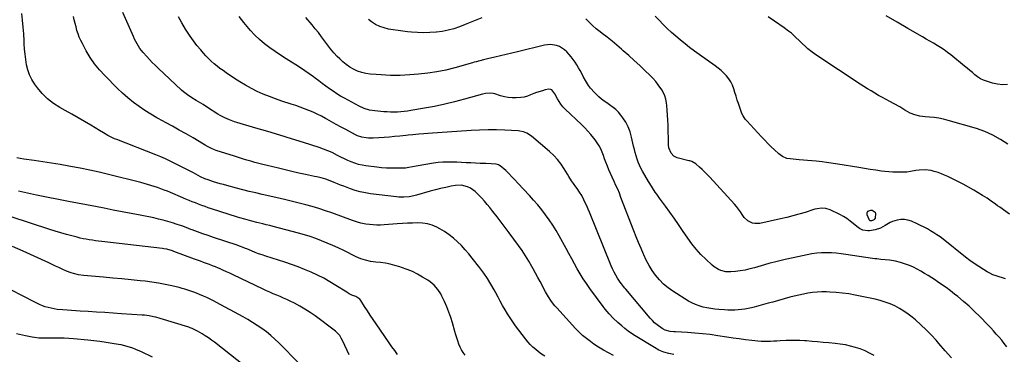
# Model space of a CAD drawing. Units: inches. Extents: x 1825430 to 1830744, y 436871 to 442219.
# Drawn here: x 1828489 to 1829288, y 438150 to 438421 of the extents above; entities that cross this region are included whole.
import ezdxf

# ---------------------------------------------------------------- set-up
doc = ezdxf.new("R2010")
doc.units = ezdxf.units.IN
doc.header["$MEASUREMENT"] = 0
doc.layers.add('7', color=7, linetype='Continuous')
doc.layers.add('8', color=7, linetype='Continuous')

msp = doc.modelspace()

# ---------------------------------------------------------------- linework, layer by layer
at = {"layer": '7', "color": 18}
for points in [[(1828915.12, 438148.28, 1984), (1828912.59, 438149.95, 1984), (1828910.16, 438151.75, 1984), (1828907.79, 438153.63, 1984), (1828905.54, 438155.65, 1984), (1828903.39, 438157.76, 1984), (1828901.38, 438160.02, 1984), (1828899.47, 438162.36, 1984), (1828891.46, 438172.89, 1984), (1828889.16, 438176.05, 1984), (1828886.94, 438179.27, 1984), (1828884.86, 438182.58, 1984), (1828882.87, 438185.94, 1984), (1828880.96, 438189.36, 1984), (1828879.06, 438192.78, 1984), (1828877.2, 438196.23, 1984), (1828875.35, 438199.68, 1984), (1828874.02, 438202.17, 1984), (1828871.41, 438206.8, 1984), (1828868.63, 438211.32, 1984), (1828865.62, 438215.69, 1984), (1828862.45, 438219.96, 1984), (1828856.32, 438227.77, 1984), (1828853.48, 438231.24, 1984), (1828850.55, 438234.63, 1984), (1828847.49, 438237.9, 1984), (1828844.34, 438241.08, 1984), (1828841, 438244.05, 1984), (1828837.52, 438246.81, 1984), (1828833.81, 438249.26, 1984), (1828829.95, 438251.5, 1984), (1828827.51, 438252.78, 1984), (1828823.79, 438254.38, 1984), (1828819.97, 438255.57, 1984), (1828816.01, 438256.17, 1984), (1828811.95, 438256.36, 1984), (1828807.83, 438256.21, 1984), (1828803.71, 438256.03, 1984), (1828799.59, 438255.78, 1984), (1828795.47, 438255.51, 1984), (1828784.75, 438254.71, 1984), (1828781.82, 438254.57, 1984), (1828778.89, 438254.55, 1984), (1828775.96, 438254.69, 1984), (1828773.04, 438254.95, 1984), (1828769.98, 438255.3, 1984), (1828765.86, 438256.08, 1984), (1828763.18, 438256.89, 1984), (1828759.2, 438258.26, 1984), (1828742.45, 438264.38, 1984), (1828737.18, 438266.22, 1984), (1828731.89, 438267.96, 1984), (1828726.55, 438269.56, 1984), (1828721.18, 438271.07, 1984), (1828715.78, 438272.47, 1984), (1828710.37, 438273.83, 1984), (1828704.94, 438275.12, 1984), (1828699.5, 438276.38, 1984), (1828685.88, 438279.43, 1984), (1828680.63, 438280.64, 1984), (1828675.4, 438281.89, 1984), (1828670.18, 438283.2, 1984), (1828664.98, 438284.56, 1984), (1828657.13, 438286.65, 1984), (1828654.46, 438287.39, 1984), (1828651.8, 438288.14, 1984), (1828649.14, 438288.93, 1984), (1828646.49, 438289.75, 1984), (1828642.14, 438291.13, 1984), (1828639.41, 438292.13, 1984), (1828635.89, 438293.76, 1984), (1828630.14, 438296.82, 1984), (1828626.4, 438298.79, 1984), (1828622.65, 438300.74, 1984), (1828618.88, 438302.66, 1984), (1828615.1, 438304.56, 1984), (1828611.27, 438306.4, 1984), (1828607.43, 438308.17, 1984), (1828603.54, 438309.83, 1984), (1828599.62, 438311.43, 1984), (1828568.05, 438323.83, 1984), (1828566.18, 438324.6, 1984), (1828564.34, 438325.43, 1984), (1828560.74, 438327.26, 1984), (1828557.22, 438329.25, 1984), (1828553.75, 438331.33, 1984), (1828546.95, 438335.5, 1984), (1828541.8, 438338.6, 1984), (1828536.61, 438341.64, 1984), (1828531.37, 438344.58, 1984), (1828526.1, 438347.47, 1984), (1828521.72, 438349.82, 1984), (1828516.51, 438353.1, 1984), (1828511.68, 438356.81, 1984), (1828507.41, 438361.15, 1984), (1828503.52, 438365.91, 1984), (1828501.27, 438369.09, 1984), (1828499.05, 438372.7, 1984), (1828497.18, 438376.46, 1984), (1828495.81, 438380.43, 1984), (1828494.78, 438384.54, 1984), (1828494.1, 438388.77, 1984), (1828493.54, 438393.01, 1984), (1828493.15, 438397.28, 1984), (1828492.87, 438401.55, 1984), (1828492.76, 438404.05, 1984), (1828492.44, 438409.57, 1984), (1828492.03, 438415.09, 1984), (1828491.48, 438420.6, 1984), (1828490.84, 438426.1, 1984)], [(1828970.84, 438148.75, 1986), (1828966.83, 438151, 1986), (1828962.78, 438153.2, 1986), (1828958.8, 438155.5, 1986), (1828954.99, 438158.06, 1986), (1828952.13, 438160.11, 1986), (1828948.92, 438162.58, 1986), (1828945.82, 438165.17, 1986), (1828942.89, 438167.94, 1986), (1828940.07, 438170.85, 1986), (1828924.92, 438187.44, 1986), (1828923.42, 438189.15, 1986), (1828920.63, 438192.71, 1986), (1828918.09, 438196.48, 1986), (1828915.78, 438200.38, 1986), (1828914.7, 438202.38, 1986), (1828913.19, 438205.29, 1986), (1828911.37, 438208.75, 1986), (1828909.52, 438212.2, 1986), (1828907.65, 438215.63, 1986), (1828905.75, 438219.05, 1986), (1828904.64, 438221.03, 1986), (1828902.09, 438225.38, 1986), (1828899.45, 438229.68, 1986), (1828896.66, 438233.87, 1986), (1828893.77, 438238.01, 1986), (1828886.29, 438248.32, 1986), (1828883.08, 438252.68, 1986), (1828879.82, 438257.01, 1986), (1828876.49, 438261.28, 1986), (1828873.12, 438265.52, 1986), (1828870.53, 438268.72, 1986), (1828868.39, 438271.3, 1986), (1828866.2, 438273.85, 1986), (1828863.95, 438276.34, 1986), (1828861.66, 438278.79, 1986), (1828858.58, 438281.8, 1986), (1828854.75, 438284.44, 1986), (1828852.32, 438285.61, 1986), (1828847.54, 438286.83, 1986), (1828842.61, 438286.65, 1986), (1828839.08, 438285.99, 1986), (1828834.82, 438285.14, 1986), (1828830.59, 438284.21, 1986), (1828826.38, 438283.16, 1986), (1828822.19, 438282.03, 1986), (1828811.02, 438278.85, 1986), (1828809.03, 438278.34, 1986), (1828804.99, 438277.56, 1986), (1828800.9, 438277.14, 1986), (1828796.8, 438277.17, 1986), (1828794.75, 438277.36, 1986), (1828773.8, 438279.98, 1986), (1828769.62, 438280.65, 1986), (1828765.49, 438281.52, 1986), (1828761.43, 438282.67, 1986), (1828757.42, 438284.01, 1986), (1828754.69, 438285.03, 1986), (1828752.08, 438286.02, 1986), (1828749.48, 438287.04, 1986), (1828746.9, 438288.09, 1986), (1828744.33, 438289.17, 1986), (1828740.9, 438290.58, 1986), (1828737.38, 438291.79, 1986), (1828733.78, 438292.76, 1986), (1828730.15, 438293.62, 1986), (1828728.33, 438294.02, 1986), (1828721, 438295.59, 1986), (1828715.53, 438296.78, 1986), (1828710.05, 438298.01, 1986), (1828704.59, 438299.29, 1986), (1828699.14, 438300.6, 1986), (1828689.82, 438302.87, 1986), (1828686.5, 438303.7, 1986), (1828683.18, 438304.56, 1986), (1828679.87, 438305.44, 1986), (1828676.57, 438306.35, 1986), (1828673.28, 438307.3, 1986), (1828669.99, 438308.27, 1986), (1828666.72, 438309.28, 1986), (1828663.46, 438310.32, 1986), (1828648.58, 438315.16, 1986), (1828647.24, 438315.63, 1986), (1828644.62, 438316.73, 1986), (1828642.09, 438318.03, 1986), (1828639.6, 438319.42, 1986), (1828638.37, 438320.13, 1986), (1828629.76, 438325.21, 1986), (1828624.2, 438328.43, 1986), (1828618.61, 438331.6, 1986), (1828612.99, 438334.69, 1986), (1828607.33, 438337.73, 1986), (1828605.49, 438338.71, 1986), (1828600.47, 438341.48, 1986), (1828595.53, 438344.38, 1986), (1828590.7, 438347.46, 1986), (1828585.94, 438350.66, 1986), (1828581.34, 438354.07, 1986), (1828576.87, 438357.63, 1986), (1828572.6, 438361.44, 1986), (1828568.46, 438365.39, 1986), (1828558.08, 438375.85, 1986), (1828553.87, 438380.47, 1986), (1828549.94, 438385.29, 1986), (1828546.42, 438390.42, 1986), (1828543.19, 438395.77, 1986), (1828539.95, 438401.67, 1986), (1828538.64, 438404.26, 1986), (1828537.45, 438406.9, 1986), (1828536.45, 438409.61, 1986), (1828535.58, 438412.38, 1986), (1828534.82, 438415.19, 1986), (1828534.09, 438418, 1986), (1828533.41, 438420.83, 1986), (1828532.76, 438423.67, 1986)], [(1829019.8, 438149.62, 1988), (1829015.66, 438150.46, 1988), (1829011.63, 438151.63, 1988), (1829007.77, 438153.28, 1988), (1829004.03, 438155.26, 1988), (1828988.43, 438164.74, 1988), (1828985.58, 438166.58, 1988), (1828982.8, 438168.52, 1988), (1828980.13, 438170.62, 1988), (1828977.54, 438172.81, 1988), (1828974.34, 438175.71, 1988), (1828970.75, 438179.16, 1988), (1828967.3, 438182.74, 1988), (1828964.09, 438186.53, 1988), (1828962.57, 438188.5, 1988), (1828951.62, 438203.29, 1988), (1828948.91, 438207.12, 1988), (1828946.3, 438211.02, 1988), (1828943.85, 438215.03, 1988), (1828941.5, 438219.1, 1988), (1828939.24, 438223.23, 1988), (1828936.99, 438227.35, 1988), (1828934.73, 438231.48, 1988), (1828932.47, 438235.61, 1988), (1828926.86, 438245.89, 1988), (1828924.32, 438250.3, 1988), (1828921.65, 438254.62, 1988), (1828918.78, 438258.82, 1988), (1828915.79, 438262.94, 1988), (1828912.63, 438266.94, 1988), (1828909.41, 438270.88, 1988), (1828906.07, 438274.72, 1988), (1828902.65, 438278.5, 1988), (1828893.24, 438288.62, 1988), (1828890.85, 438291.21, 1988), (1828888.48, 438293.81, 1988), (1828886.04, 438296.33, 1988), (1828883.44, 438298.69, 1988), (1828878.92, 438302.51, 1988), (1828878.53, 438302.81, 1988), (1828877.68, 438303.32, 1988), (1828875.8, 438303.9, 1988), (1828871.76, 438304.14, 1988), (1828867.23, 438304.38, 1988), (1828862.69, 438304.6, 1988), (1828855.23, 438304.96, 1988), (1828851.43, 438305.13, 1988), (1828847.63, 438305.31, 1988), (1828843.82, 438305.47, 1988), (1828840.02, 438305.64, 1988), (1828836.23, 438305.68, 1988), (1828832.44, 438305.55, 1988), (1828828.68, 438305.19, 1988), (1828824.92, 438304.66, 1988), (1828810.68, 438302.21, 1988), (1828807.8, 438301.71, 1988), (1828804.92, 438301.19, 1988), (1828802.03, 438300.79, 1988), (1828799.12, 438300.64, 1988), (1828794.33, 438300.59, 1988), (1828790.48, 438300.63, 1988), (1828786.63, 438300.78, 1988), (1828782.79, 438301.07, 1988), (1828778.95, 438301.46, 1988), (1828769.89, 438302.57, 1988), (1828766.87, 438303.08, 1988), (1828763.9, 438303.75, 1988), (1828760.99, 438304.69, 1988), (1828758.14, 438305.79, 1988), (1828755.33, 438307.05, 1988), (1828752.54, 438308.35, 1988), (1828749.77, 438309.7, 1988), (1828747.03, 438311.08, 1988), (1828742.55, 438313.29, 1988), (1828739.16, 438314.79, 1988), (1828735.71, 438316.12, 1988), (1828732.2, 438317.35, 1988), (1828719.31, 438321.48, 1988), (1828709.69, 438324.52, 1988), (1828700.05, 438327.51, 1988), (1828690.39, 438330.42, 1988), (1828680.71, 438333.27, 1988), (1828665.43, 438337.71, 1988), (1828663.4, 438338.35, 1988), (1828659.39, 438339.79, 1988), (1828655.48, 438341.48, 1988), (1828651.73, 438343.48, 1988), (1828649.91, 438344.58, 1988), (1828641.5, 438349.96, 1988), (1828637.89, 438352.23, 1988), (1828634.25, 438354.43, 1988), (1828632.38, 438355.55, 1988), (1828628.83, 438357.74, 1988), (1828625.35, 438360.04, 1988), (1828622.07, 438362.59, 1988), (1828620.51, 438363.97, 1988), (1828601.37, 438381.88, 1988), (1828599.01, 438384.13, 1988), (1828596.7, 438386.42, 1988), (1828594.44, 438388.76, 1988), (1828592.21, 438391.14, 1988), (1828589.33, 438394.37, 1988), (1828586.69, 438397.83, 1988), (1828584.35, 438401.51, 1988), (1828582.3, 438405.35, 1988), (1828581.38, 438407.32, 1988), (1828572.76, 438426.82, 1988)], [(1829245.03, 438146.94, 1992), (1829239.98, 438152.73, 1992), (1829234.95, 438158.52, 1992), (1829232.63, 438161.18, 1992), (1829228.66, 438165.55, 1992), (1829224.57, 438169.78, 1992), (1829220.28, 438173.82, 1992), (1829215.86, 438177.74, 1992), (1829213.31, 438179.9, 1992), (1829209.99, 438182.5, 1992), (1829206.54, 438184.92, 1992), (1829202.93, 438187.07, 1992), (1829199.19, 438189.03, 1992), (1829195.32, 438190.72, 1992), (1829191.38, 438192.21, 1992), (1829187.35, 438193.41, 1992), (1829183.25, 438194.42, 1992), (1829166.87, 438197.82, 1992), (1829161.8, 438198.74, 1992), (1829156.7, 438199.48, 1992), (1829151.57, 438199.96, 1992), (1829146.42, 438200.27, 1992), (1829143.62, 438200.37, 1992), (1829139.86, 438200.38, 1992), (1829136.11, 438200.24, 1992), (1829132.37, 438199.87, 1992), (1829128.65, 438199.34, 1992), (1829124.94, 438198.64, 1992), (1829121.26, 438197.87, 1992), (1829117.6, 438196.98, 1992), (1829113.95, 438196.02, 1992), (1829100.25, 438192.2, 1992), (1829096.49, 438191.16, 1992), (1829092.71, 438190.13, 1992), (1829088.94, 438189.13, 1992), (1829085.15, 438188.13, 1992), (1829082.96, 438187.56, 1992), (1829080.26, 438186.94, 1992), (1829077.54, 438186.41, 1992), (1829074.8, 438186.03, 1992), (1829072.05, 438185.75, 1992), (1829069.28, 438185.6, 1992), (1829066.51, 438185.55, 1992), (1829063.74, 438185.63, 1992), (1829060.97, 438185.81, 1992), (1829056.32, 438186.21, 1992), (1829053.09, 438186.55, 1992), (1829049.88, 438186.98, 1992), (1829046.69, 438187.53, 1992), (1829043.51, 438188.17, 1992), (1829040.4, 438189.03, 1992), (1829037.38, 438190.09, 1992), (1829034.48, 438191.45, 1992), (1829031.66, 438193.02, 1992), (1829019.05, 438200.91, 1992), (1829015.12, 438203.69, 1992), (1829011.43, 438206.73, 1992), (1829008.11, 438210.16, 1992), (1829005.02, 438213.86, 1992), (1829002.27, 438217.84, 1992), (1828999.72, 438221.93, 1992), (1828997.46, 438226.2, 1992), (1828995.4, 438230.57, 1992), (1828995.21, 438231.01, 1992), (1828993.22, 438235.71, 1992), (1828991.27, 438240.41, 1992), (1828989.37, 438245.14, 1992), (1828987.5, 438249.88, 1992), (1828976.96, 438277.07, 1992), (1828975.66, 438280.34, 1992), (1828974.3, 438283.58, 1992), (1828972.87, 438286.79, 1992), (1828971.38, 438289.97, 1992), (1828969.78, 438293.42, 1992), (1828968.46, 438296.37, 1992), (1828967.22, 438299.35, 1992), (1828966.03, 438302.35, 1992), (1828964.75, 438305.7, 1992), (1828963.72, 438308.38, 1992), (1828962.69, 438311.07, 1992), (1828961.65, 438313.76, 1992), (1828960.51, 438316.38, 1992), (1828959.23, 438318.92, 1992), (1828957.72, 438321.34, 1992), (1828956.08, 438323.68, 1992), (1828955, 438325.08, 1992), (1828952.64, 438327.99, 1992), (1828950.19, 438330.82, 1992), (1828947.61, 438333.53, 1992), (1828944.94, 438336.16, 1992), (1828931.75, 438348.55, 1992), (1828929.89, 438350.47, 1992), (1828928.18, 438352.51, 1992), (1828926.69, 438354.7, 1992), (1828925.34, 438357.01, 1992), (1828923.31, 438360.84, 1992), (1828920.9, 438364.08, 1992), (1828920.13, 438364.53, 1992), (1828918.31, 438364.67, 1992), (1828915.54, 438364.09, 1992), (1828913.17, 438363.52, 1992), (1828908.52, 438362.06, 1992), (1828906.24, 438361.17, 1992), (1828903.62, 438360.06, 1992), (1828901.03, 438359.12, 1992), (1828898.39, 438358.39, 1992), (1828895.68, 438357.96, 1992), (1828891.97, 438357.71, 1992), (1828888.72, 438357.79, 1992), (1828885.51, 438358.07, 1992), (1828882.34, 438358.66, 1992), (1828879.19, 438359.46, 1992), (1828874.56, 438360.88, 1992), (1828873.32, 438361.19, 1992), (1828870.82, 438361.52, 1992), (1828867.02, 438361.28, 1992), (1828864.53, 438360.74, 1992), (1828850.08, 438356.66, 1992), (1828842.03, 438354.52, 1992), (1828833.93, 438352.54, 1992), (1828825.78, 438350.82, 1992), (1828817.58, 438349.26, 1992), (1828806.59, 438347.35, 1992), (1828803.86, 438346.93, 1992), (1828801.12, 438346.6, 1992), (1828798.38, 438346.38, 1992), (1828795.62, 438346.23, 1992), (1828792.86, 438346.19, 1992), (1828790.1, 438346.2, 1992), (1828787.34, 438346.29, 1992), (1828784.59, 438346.44, 1992), (1828779.6, 438346.82, 1992), (1828777.36, 438347.08, 1992), (1828772.92, 438347.86, 1992), (1828768.61, 438349.11, 1992), (1828764.52, 438350.95, 1992), (1828752.66, 438357.35, 1992), (1828749.51, 438359.13, 1992), (1828746.41, 438361.01, 1992), (1828743.41, 438363.02, 1992), (1828740.45, 438365.12, 1992), (1828737.55, 438367.28, 1992), (1828734.64, 438369.44, 1992), (1828731.73, 438371.61, 1992), (1828728.81, 438373.77, 1992), (1828727.63, 438374.65, 1992), (1828724.1, 438377.21, 1992), (1828720.52, 438379.7, 1992), (1828716.88, 438382.1, 1992), (1828713.2, 438384.45, 1992), (1828709.69, 438386.62, 1992), (1828705.2, 438389.45, 1992), (1828700.74, 438392.34, 1992), (1828696.34, 438395.31, 1992), (1828691.98, 438398.32, 1992), (1828687.76, 438401.52, 1992), (1828683.71, 438404.91, 1992), (1828679.92, 438408.57, 1992), (1828676.28, 438412.41, 1992), (1828674.99, 438413.88, 1992), (1828670.99, 438418.7, 1992), (1828667.17, 438423.67, 1992)], [(1829289.9, 438155.87, 1994), (1829287.91, 438158.56, 1994), (1829285.83, 438161.18, 1994), (1829283.69, 438163.75, 1994), (1829281.49, 438166.27, 1994), (1829279.26, 438168.77, 1994), (1829276.99, 438171.22, 1994), (1829274.68, 438173.65, 1994), (1829268.2, 438180.35, 1994), (1829263.91, 438184.62, 1994), (1829259.51, 438188.76, 1994), (1829254.95, 438192.73, 1994), (1829250.29, 438196.58, 1994), (1829247.63, 438198.69, 1994), (1829244.18, 438201.35, 1994), (1829240.69, 438203.94, 1994), (1829237.13, 438206.45, 1994), (1829233.52, 438208.89, 1994), (1829232.03, 438209.87, 1994), (1829229.12, 438211.76, 1994), (1829226.2, 438213.62, 1994), (1829223.26, 438215.45, 1994), (1829220.31, 438217.25, 1994), (1829217.29, 438218.93, 1994), (1829214.21, 438220.46, 1994), (1829211.03, 438221.78, 1994), (1829207.78, 438222.96, 1994), (1829203.7, 438224.28, 1994), (1829199.66, 438225.35, 1994), (1829194.77, 438226.07, 1994), (1829191.35, 438226.41, 1994), (1829187.92, 438226.75, 1994), (1829184.51, 438227.12, 1994), (1829182.8, 438227.34, 1994), (1829181.1, 438227.59, 1994), (1829159.44, 438230.85, 1994), (1829155.52, 438231.36, 1994), (1829151.59, 438231.75, 1994), (1829147.65, 438231.98, 1994), (1829143.7, 438232.09, 1994), (1829139.76, 438232, 1994), (1829135.84, 438231.73, 1994), (1829131.94, 438231.2, 1994), (1829128.06, 438230.5, 1994), (1829116.64, 438228.06, 1994), (1829110.08, 438226.59, 1994), (1829103.55, 438225.02, 1994), (1829097.05, 438223.32, 1994), (1829090.57, 438221.52, 1994), (1829085.29, 438220, 1994), (1829081.45, 438219, 1994), (1829077.59, 438218.15, 1994), (1829073.68, 438217.51, 1994), (1829069.75, 438217.01, 1994), (1829066.05, 438216.64, 1994), (1829061.91, 438216.69, 1994), (1829057.88, 438217.66, 1994), (1829055.97, 438218.49, 1994), (1829052.45, 438220.66, 1994), (1829050.85, 438221.99, 1994), (1829045.73, 438226.84, 1994), (1829041.78, 438230.83, 1994), (1829038.02, 438234.98, 1994), (1829034.53, 438239.36, 1994), (1829031.23, 438243.9, 1994), (1829026.98, 438250.16, 1994), (1829023.56, 438255.15, 1994), (1829020.11, 438260.11, 1994), (1829016.6, 438265.04, 1994), (1829013.06, 438269.94, 1994), (1829008.33, 438276.42, 1994), (1829005.94, 438279.72, 1994), (1829004.76, 438281.38, 1994), (1829002.44, 438284.72, 1994), (1829000.25, 438288.16, 1994), (1828999.22, 438289.91, 1994), (1828994.44, 438298.26, 1994), (1828993.17, 438300.65, 1994), (1828991.99, 438303.09, 1994), (1828990.97, 438305.59, 1994), (1828990.04, 438308.13, 1994), (1828989.24, 438310.72, 1994), (1828988.48, 438313.33, 1994), (1828987.81, 438315.96, 1994), (1828987.19, 438318.6, 1994), (1828985.59, 438325.95, 1994), (1828984.39, 438330.12, 1994), (1828982.86, 438334.13, 1994), (1828980.82, 438337.9, 1994), (1828978.45, 438341.53, 1994), (1828976.74, 438343.79, 1994), (1828974.85, 438346.05, 1994), (1828972.81, 438348.15, 1994), (1828970.57, 438350.02, 1994), (1828967.61, 438352.11, 1994), (1828965.42, 438353.57, 1994), (1828963.28, 438355.09, 1994), (1828961.21, 438356.7, 1994), (1828958.89, 438358.61, 1994), (1828955.35, 438361.96, 1994), (1828952.18, 438365.65, 1994), (1828950.74, 438367.62, 1994), (1828948.15, 438371.74, 1994), (1828946.41, 438375.07, 1994), (1828945.18, 438377.44, 1994), (1828943.91, 438379.8, 1994), (1828942.58, 438382.12, 1994), (1828941.21, 438384.42, 1994), (1828939.74, 438386.65, 1994), (1828938.2, 438388.83, 1994), (1828936.54, 438390.92, 1994), (1828934.8, 438392.95, 1994), (1828933, 438394.93, 1994), (1828931.18, 438396.62, 1994), (1828927.05, 438399.21, 1994), (1828924.74, 438400.1, 1994), (1828919.86, 438400.86, 1994), (1828914.96, 438400.34, 1994), (1828892.89, 438395.1, 1994), (1828888.33, 438394.02, 1994), (1828883.77, 438392.94, 1994), (1828879.2, 438391.87, 1994), (1828874.64, 438390.8, 1994), (1828868.57, 438389.38, 1994), (1828865.52, 438388.63, 1994), (1828862.49, 438387.81, 1994), (1828859.46, 438386.96, 1994), (1828857.95, 438386.53, 1994), (1828856.44, 438386.1, 1994), (1828842.08, 438382.04, 1994), (1828834.83, 438380.23, 1994), (1828827.54, 438378.71, 1994), (1828820.16, 438377.63, 1994), (1828812.73, 438376.85, 1994), (1828805.53, 438376.31, 1994), (1828801.66, 438376.07, 1994), (1828797.79, 438375.92, 1994), (1828793.92, 438375.88, 1994), (1828790.04, 438375.92, 1994), (1828786.16, 438376.05, 1994), (1828782.29, 438376.24, 1994), (1828778.43, 438376.51, 1994), (1828773.56, 438376.93, 1994), (1828770.05, 438377.47, 1994), (1828766.63, 438378.26, 1994), (1828763.31, 438379.44, 1994), (1828760.07, 438380.88, 1994), (1828757, 438382.66, 1994), (1828754.06, 438384.63, 1994), (1828751.33, 438386.87, 1994), (1828748.73, 438389.3, 1994), (1828746.78, 438391.32, 1994), (1828743.99, 438394.33, 1994), (1828741.31, 438397.43, 1994), (1828738.77, 438400.65, 1994), (1828736.33, 438403.95, 1994), (1828733.92, 438407.27, 1994), (1828731.45, 438410.56, 1994), (1828728.9, 438413.77, 1994), (1828726.29, 438416.94, 1994), (1828721.27, 438422.86, 1994)], [(1828864.05, 438422.69, 1996), (1828857.29, 438419.91, 1996), (1828850.51, 438417.17, 1996), (1828846.04, 438415.38, 1996), (1828841.44, 438413.77, 1996), (1828836.78, 438412.45, 1996), (1828832.01, 438411.55, 1996), (1828827.18, 438410.94, 1996), (1828826.93, 438410.91, 1996), (1828821.93, 438410.63, 1996), (1828816.92, 438410.53, 1996), (1828811.92, 438410.69, 1996), (1828806.92, 438411.02, 1996), (1828803.7, 438411.32, 1996), (1828799.88, 438411.73, 1996), (1828796.06, 438412.2, 1996), (1828792.26, 438412.79, 1996), (1828788.47, 438413.44, 1996), (1828784.75, 438414.39, 1996), (1828781.22, 438415.62, 1996), (1828777.88, 438417.3, 1996), (1828774.66, 438419.28, 1996), (1828771.99, 438421.18, 1996)], [(1829289.02, 438211.01, 1996), (1829286.41, 438211.76, 1996), (1829283.8, 438212.51, 1996), (1829281.23, 438213.36, 1996), (1829278.72, 438214.34, 1996), (1829276.3, 438215.51, 1996), (1829273.93, 438216.81, 1996), (1829271.01, 438218.56, 1996), (1829267.28, 438220.9, 1996), (1829263.6, 438223.33, 1996), (1829260.03, 438225.91, 1996), (1829256.53, 438228.59, 1996), (1829238.27, 438243.08, 1996), (1829235.84, 438244.94, 1996), (1829233.35, 438246.73, 1996), (1829230.8, 438248.41, 1996), (1829228.19, 438250.03, 1996), (1829225.53, 438251.55, 1996), (1829222.83, 438253, 1996), (1829220.09, 438254.35, 1996), (1829217.3, 438255.63, 1996), (1829212.63, 438257.69, 1996), (1829209.79, 438258.61, 1996), (1829206.91, 438259.13, 1996), (1829203.98, 438259.07, 1996), (1829201.02, 438258.62, 1996), (1829197.35, 438257.53, 1996), (1829195.25, 438256.67, 1996), (1829191.36, 438254.29, 1996), (1829187.44, 438252.02, 1996), (1829183.09, 438250.77, 1996), (1829178.55, 438250.04, 1996), (1829177.16, 438249.93, 1996), (1829173.1, 438250.57, 1996), (1829170.57, 438251.77, 1996), (1829169.41, 438252.54, 1996), (1829168.3, 438253.4, 1996), (1829165.47, 438255.84, 1996), (1829162.91, 438257.88, 1996), (1829160.26, 438259.79, 1996), (1829157.48, 438261.49, 1996), (1829154.6, 438263.04, 1996), (1829146.68, 438266.95, 1996), (1829143.29, 438268.09, 1996), (1829139.73, 438268.31, 1996), (1829136.11, 438267.83, 1996), (1829134.33, 438267.42, 1996), (1829132.57, 438266.93, 1996), (1829126.29, 438264.91, 1996), (1829121.39, 438263.41, 1996), (1829116.46, 438262.01, 1996), (1829111.49, 438260.76, 1996), (1829106.49, 438259.6, 1996), (1829089.68, 438255.95, 1996), (1829085.59, 438255.75, 1996), (1829083.61, 438256.18, 1996), (1829079.86, 438257.94, 1996), (1829076.86, 438260.7, 1996), (1829075.18, 438263.21, 1996), (1829073.81, 438265.42, 1996), (1829072.34, 438267.55, 1996), (1829070.74, 438269.58, 1996), (1829069.04, 438271.55, 1996), (1829048.95, 438293.37, 1996), (1829046.97, 438295.47, 1996), (1829044.96, 438297.52, 1996), (1829042.9, 438299.52, 1996), (1829040.8, 438301.49, 1996), (1829037.7, 438304.32, 1996), (1829034.34, 438306.13, 1996), (1829032.84, 438306.59, 1996), (1829032.09, 438306.79, 1996), (1829022.58, 438309.22, 1996), (1829021.58, 438309.55, 1996), (1829019.76, 438310.53, 1996), (1829017.56, 438312.75, 1996), (1829015.78, 438317.22, 1996), (1829015.51, 438319.63, 1996), (1829015.12, 438335.78, 1996), (1829014.97, 438339.75, 1996), (1829014.76, 438343.71, 1996), (1829014.44, 438347.66, 1996), (1829014.05, 438351.61, 1996), (1829013.81, 438353.78, 1996), (1829013.29, 438356.57, 1996), (1829012.53, 438359.27, 1996), (1829011.39, 438361.83, 1996), (1829009.99, 438364.3, 1996), (1829007.26, 438368.22, 1996), (1829005.11, 438370.97, 1996), (1829002.78, 438373.58, 1996), (1829000.33, 438376.08, 1996), (1828996.52, 438379.73, 1996), (1828992.16, 438383.84, 1996), (1828987.77, 438387.92, 1996), (1828983.33, 438391.93, 1996), (1828978.85, 438395.91, 1996), (1828977.43, 438397.15, 1996), (1828973.6, 438400.43, 1996), (1828969.72, 438403.66, 1996), (1828965.77, 438406.8, 1996), (1828961.78, 438409.89, 1996), (1828960.04, 438411.21, 1996), (1828956.96, 438413.68, 1996), (1828953.98, 438416.26, 1996), (1828951.15, 438419, 1996), (1828948.42, 438421.85, 1996)], [(1829292.27, 438263.52, 1998), (1829284.31, 438269, 1998), (1829282.56, 438270.22, 1998), (1829280.83, 438271.45, 1998), (1829277.41, 438273.98, 1998), (1829273.95, 438276.44, 1998), (1829272.17, 438277.58, 1998), (1829270.35, 438278.69, 1998), (1829263.28, 438282.84, 1998), (1829259, 438285.28, 1998), (1829254.68, 438287.65, 1998), (1829250.31, 438289.92, 1998), (1829245.9, 438292.12, 1998), (1829242.06, 438293.97, 1998), (1829239.51, 438295.13, 1998), (1829236.94, 438296.19, 1998), (1829234.31, 438297.13, 1998), (1829231.18, 438298.12, 1998), (1829228.71, 438298.71, 1998), (1829226.23, 438299.13, 1998), (1829223.71, 438299.3, 1998), (1829219.01, 438299.19, 1998), (1829216.1, 438298.88, 1998), (1829211.81, 438297.95, 1998), (1829208.92, 438297.53, 1998), (1829203.93, 438297.35, 1998), (1829200.7, 438297.35, 1998), (1829197.47, 438297.44, 1998), (1829194.26, 438297.69, 1998), (1829191.05, 438298.03, 1998), (1829188.29, 438298.39, 1998), (1829183.7, 438299.02, 1998), (1829179.12, 438299.68, 1998), (1829174.55, 438300.39, 1998), (1829169.99, 438301.13, 1998), (1829152.84, 438304.02, 1998), (1829149.22, 438304.62, 1998), (1829147.42, 438304.9, 1998), (1829143.79, 438305.43, 1998), (1829140.16, 438305.84, 1998), (1829135.2, 438306.26, 1998), (1829131.81, 438306.55, 1998), (1829128.42, 438306.84, 1998), (1829125.03, 438307.15, 1998), (1829121.64, 438307.47, 1998), (1829114.14, 438308.21, 1998), (1829111.65, 438308.65, 1998), (1829108.12, 438310.04, 1998), (1829106.01, 438311.42, 1998), (1829105.04, 438312.24, 1998), (1829101.49, 438315.55, 1998), (1829098.81, 438318.1, 1998), (1829096.17, 438320.69, 1998), (1829093.59, 438323.35, 1998), (1829091.05, 438326.04, 1998), (1829079.15, 438338.95, 1998), (1829077.8, 438340.53, 1998), (1829076.03, 438343.09, 1998), (1829075.11, 438344.95, 1998), (1829074.73, 438345.92, 1998), (1829072.33, 438353, 1998), (1829071.33, 438355.97, 1998), (1829070.35, 438358.95, 1998), (1829069.39, 438361.94, 1998), (1829068.44, 438364.93, 1998), (1829067.32, 438367.91, 1998), (1829066.02, 438370.62, 1998), (1829064.39, 438373.14, 1998), (1829062.55, 438375.54, 1998), (1829060.46, 438377.76, 1998), (1829058.27, 438379.87, 1998), (1829055.93, 438381.82, 1998), (1829053.5, 438383.66, 1998), (1829040.45, 438392.81, 1998), (1829036.54, 438395.62, 1998), (1829032.69, 438398.49, 1998), (1829028.91, 438401.46, 1998), (1829025.19, 438404.5, 1998), (1829024.96, 438404.68, 1998), (1829021.43, 438407.72, 1998), (1829017.94, 438410.81, 1998), (1829014.54, 438414, 1998), (1829011.2, 438417.25, 1998), (1829007.95, 438420.59, 1998), (1829004.79, 438424, 1998)], [(1829290.49, 438368.56, 2002), (1829286.45, 438368.39, 2002), (1829282.44, 438368.84, 2002), (1829278.44, 438369.7, 2002), (1829273.59, 438371.14, 2002), (1829271.04, 438372.08, 2002), (1829268.6, 438373.23, 2002), (1829266.32, 438374.68, 2002), (1829264.16, 438376.33, 2002), (1829262.07, 438378.13, 2002), (1829259.97, 438379.91, 2002), (1829257.85, 438381.67, 2002), (1829255.72, 438383.41, 2002), (1829244.51, 438392.48, 2002), (1829241.82, 438394.55, 2002), (1829239.08, 438396.55, 2002), (1829236.25, 438398.43, 2002), (1829233.36, 438400.23, 2002), (1829230.43, 438401.95, 2002), (1829227.5, 438403.67, 2002), (1829224.55, 438405.38, 2002), (1829221.6, 438407.07, 2002), (1829209.75, 438413.83, 2002), (1829200.92, 438418.96, 2002), (1829192.14, 438424.2, 2002)], [(1828850.51, 438149.05, 1982), (1828848.96, 438151.18, 1982), (1828847.56, 438153.39, 1982), (1828846.4, 438155.74, 1982), (1828845.39, 438158.17, 1982), (1828844.53, 438160.68, 1982), (1828843.7, 438163.2, 1982), (1828842.92, 438165.74, 1982), (1828842.17, 438168.29, 1982), (1828840.21, 438175.24, 1982), (1828838.84, 438179.65, 1982), (1828837.34, 438184, 1982), (1828835.63, 438188.28, 1982), (1828833.77, 438192.51, 1982), (1828831.73, 438196.88, 1982), (1828830.71, 438198.83, 1982), (1828828.32, 438202.49, 1982), (1828825.42, 438205.79, 1982), (1828822.08, 438208.6, 1982), (1828820.25, 438209.82, 1982), (1828815.97, 438212.42, 1982), (1828811.88, 438214.71, 1982), (1828807.69, 438216.82, 1982), (1828803.37, 438218.63, 1982), (1828798.97, 438220.25, 1982), (1828797.43, 438220.76, 1982), (1828793.59, 438221.89, 1982), (1828789.71, 438222.86, 1982), (1828785.78, 438223.59, 1982), (1828781.82, 438224.16, 1982), (1828777.94, 438224.59, 1982), (1828773.86, 438225.18, 1982), (1828769.82, 438226.06, 1982), (1828765.89, 438227.28, 1982), (1828763.98, 438228.06, 1982), (1828762.11, 438228.92, 1982), (1828752.03, 438233.94, 1982), (1828747.59, 438236.07, 1982), (1828743.12, 438238.12, 1982), (1828738.6, 438240.05, 1982), (1828734.04, 438241.89, 1982), (1828729.42, 438243.6, 1982), (1828724.78, 438245.2, 1982), (1828720.08, 438246.64, 1982), (1828715.34, 438247.98, 1982), (1828694.89, 438253.41, 1982), (1828692.02, 438254.16, 1982), (1828689.14, 438254.9, 1982), (1828686.26, 438255.6, 1982), (1828681.57, 438256.72, 1982), (1828677.6, 438257.69, 1982), (1828675.62, 438258.2, 1982), (1828671.68, 438259.28, 1982), (1828667.75, 438260.43, 1982), (1828665.8, 438261.04, 1982), (1828644.72, 438267.75, 1982), (1828642.09, 438268.62, 1982), (1828639.48, 438269.52, 1982), (1828636.88, 438270.48, 1982), (1828634.3, 438271.47, 1982), (1828631.73, 438272.49, 1982), (1828629.16, 438273.52, 1982), (1828626.6, 438274.57, 1982), (1828624.05, 438275.63, 1982), (1828608.98, 438281.94, 1982), (1828606.34, 438283.01, 1982), (1828603.68, 438284.03, 1982), (1828601, 438284.98, 1982), (1828598.31, 438285.89, 1982), (1828595.59, 438286.74, 1982), (1828592.86, 438287.55, 1982), (1828590.12, 438288.31, 1982), (1828587.36, 438289.03, 1982), (1828561.3, 438295.56, 1982), (1828553.63, 438297.4, 1982), (1828545.93, 438299.14, 1982), (1828538.2, 438300.71, 1982), (1828530.45, 438302.17, 1982), (1828528.91, 438302.45, 1982), (1828521.91, 438303.65, 1982), (1828514.89, 438304.79, 1982), (1828507.87, 438305.84, 1982), (1828500.83, 438306.83, 1982), (1828492.45, 438307.95, 1982), (1828489.62, 438308.43, 1982), (1828486.82, 438309.03, 1982)], [(1828756.35, 438149.46, 1978), (1828751.22, 438160.58, 1978), (1828750.08, 438162.84, 1978), (1828748.82, 438165.04, 1978), (1828745.44, 438168.7, 1978), (1828728.73, 438181, 1978), (1828724.71, 438183.8, 1978), (1828720.6, 438186.45, 1978), (1828716.35, 438188.87, 1978), (1828712.01, 438191.15, 1978), (1828708.61, 438192.82, 1978), (1828705.9, 438194.13, 1978), (1828703.16, 438195.39, 1978), (1828700.41, 438196.61, 1978), (1828697.63, 438197.78, 1978), (1828694.86, 438198.95, 1978), (1828692.09, 438200.15, 1978), (1828689.35, 438201.4, 1978), (1828686.62, 438202.67, 1978), (1828662.28, 438214.25, 1978), (1828659.53, 438215.54, 1978), (1828656.78, 438216.81, 1978), (1828654.01, 438218.04, 1978), (1828651.23, 438219.26, 1978), (1828650.42, 438219.61, 1978), (1828648.03, 438220.61, 1978), (1828645.63, 438221.59, 1978), (1828643.21, 438222.52, 1978), (1828640.78, 438223.43, 1978), (1828638.34, 438224.31, 1978), (1828635.91, 438225.2, 1978), (1828633.47, 438226.1, 1978), (1828631.04, 438227, 1978), (1828614.17, 438233.28, 1978), (1828613.05, 438233.68, 1978), (1828608.48, 438234.98, 1978), (1828606.15, 438235.41, 1978), (1828604.98, 438235.57, 1978), (1828555.68, 438241.28, 1978), (1828553.15, 438241.58, 1978), (1828550.63, 438241.91, 1978), (1828548.11, 438242.26, 1978), (1828545.59, 438242.63, 1978), (1828543.08, 438243.05, 1978), (1828540.58, 438243.52, 1978), (1828538.1, 438244.07, 1978), (1828535.63, 438244.67, 1978), (1828531.5, 438245.74, 1978), (1828526.99, 438246.96, 1978), (1828522.49, 438248.23, 1978), (1828518.01, 438249.58, 1978), (1828513.55, 438250.99, 1978), (1828466.3, 438266.39, 1978)], [(1829183.11, 438265.1, 1998), (1829183.54, 438263.87, 1998), (1829183.11, 438260.3, 1998), (1829182.47, 438259.06, 1998), (1829181.94, 438258.62, 1998), (1829180.22, 438257.92, 1998), (1829179.2, 438258.06, 1998), (1829178.43, 438258.75, 1998), (1829178.26, 438259.07, 1998), (1829176.76, 438263.02, 1998), (1829176.76, 438264.55, 1998), (1829177.2, 438265.74, 1998), (1829179.76, 438266.73, 1998), (1829180.79, 438266.57, 1998), (1829183.11, 438265.1, 1998)], [(1828715.98, 438142.51, 1976), (1828699.41, 438159.01, 1976), (1828696.13, 438162.12, 1976), (1828692.76, 438165.12, 1976), (1828689.25, 438167.95, 1976), (1828685.64, 438170.67, 1976), (1828681.92, 438173.24, 1976), (1828678.14, 438175.71, 1976), (1828674.27, 438178.04, 1976), (1828670.34, 438180.27, 1976), (1828648.92, 438191.89, 1976), (1828646.29, 438193.27, 1976), (1828643.63, 438194.61, 1976), (1828640.93, 438195.87, 1976), (1828638.21, 438197.08, 1976), (1828635.02, 438198.41, 1976), (1828632.7, 438199.34, 1976), (1828630.36, 438200.23, 1976), (1828628, 438201.08, 1976), (1828625.63, 438201.87, 1976), (1828623.24, 438202.61, 1976), (1828620.82, 438203.28, 1976), (1828618.4, 438203.9, 1976), (1828612.54, 438205.3, 1976), (1828607.16, 438206.47, 1976), (1828601.75, 438207.5, 1976), (1828596.31, 438208.32, 1976), (1828590.84, 438208.99, 1976), (1828586.96, 438209.39, 1976), (1828579.53, 438210.15, 1976), (1828572.1, 438210.88, 1976), (1828564.66, 438211.59, 1976), (1828557.23, 438212.28, 1976), (1828541, 438213.76, 1976), (1828536.91, 438214.31, 1976), (1828532.87, 438215.22, 1976), (1828530.89, 438215.82, 1976), (1828527.02, 438217.26, 1976), (1828523.54, 438218.85, 1976), (1828520.87, 438220.12, 1976), (1828518.2, 438221.38, 1976), (1828515.52, 438222.64, 1976), (1828512.84, 438223.88, 1976), (1828500.8, 438229.48, 1976), (1828492.06, 438233.43, 1976), (1828483.26, 438237.26, 1976)], [(1828678.16, 438135.17, 1974), (1828647.18, 438159.56, 1974), (1828644.74, 438161.41, 1974), (1828642.25, 438163.2, 1974), (1828639.71, 438164.9, 1974), (1828637.12, 438166.53, 1974), (1828633.52, 438168.71, 1974), (1828629.19, 438170.76, 1974), (1828627.38, 438171.4, 1974), (1828626.47, 438171.7, 1974), (1828603.02, 438178.94, 1974), (1828599.49, 438179.93, 1974), (1828597.7, 438180.34, 1974), (1828594.09, 438181.01, 1974), (1828590.45, 438181.47, 1974), (1828588.62, 438181.62, 1974), (1828571.82, 438182.72, 1974), (1828565.06, 438183.16, 1974), (1828558.3, 438183.59, 1974), (1828551.53, 438184.01, 1974), (1828544.77, 438184.43, 1974), (1828538.3, 438184.83, 1974), (1828534.77, 438185.06, 1974), (1828531.24, 438185.3, 1974), (1828527.71, 438185.56, 1974), (1828524.19, 438185.84, 1974), (1828519.65, 438186.27, 1974), (1828517.17, 438186.63, 1974), (1828514.72, 438187.11, 1974), (1828512.27, 438187.68, 1974), (1828509.87, 438188.39, 1974), (1828507.51, 438189.2, 1974), (1828505.21, 438190.17, 1974), (1828502.95, 438191.24, 1974), (1828490.24, 438197.78, 1974), (1828483.13, 438201.48, 1974)], [(1828596.78, 438147.62, 1972), (1828587.83, 438151.88, 1972), (1828583.32, 438153.85, 1972), (1828581.03, 438154.73, 1972), (1828576.35, 438156.27, 1972), (1828571.58, 438157.44, 1972), (1828569.16, 438157.89, 1972), (1828564.15, 438158.69, 1972), (1828559.21, 438159.44, 1972), (1828554.26, 438160.12, 1972), (1828549.3, 438160.71, 1972), (1828544.33, 438161.24, 1972), (1828532.75, 438162.37, 1972), (1828529, 438162.67, 1972), (1828525.24, 438162.88, 1972), (1828521.47, 438162.97, 1972), (1828517.7, 438162.98, 1972), (1828513.84, 438162.92, 1972), (1828510.16, 438162.9, 1972), (1828506.49, 438162.93, 1972), (1828504.65, 438163.01, 1972), (1828501.01, 438163.4, 1972), (1828499.21, 438163.71, 1972), (1828493.85, 438164.77, 1972), (1828491.44, 438165.29, 1972), (1828486.66, 438166.54, 1972)]]:
    msp.add_polyline3d(points, dxfattribs=at)
at = {"layer": '8', "color": 18}
for points in [[(1829182.37, 438148.83, 1990), (1829178.72, 438150.84, 1990), (1829174.99, 438152.65, 1990), (1829171.12, 438154.16, 1990), (1829167.17, 438155.46, 1990), (1829163.12, 438156.5, 1990), (1829159.05, 438157.38, 1990), (1829154.93, 438158.05, 1990), (1829150.79, 438158.56, 1990), (1829145.49, 438159.07, 1990), (1829140.98, 438159.5, 1990), (1829136.47, 438159.91, 1990), (1829131.96, 438160.29, 1990), (1829127.45, 438160.66, 1990), (1829125.88, 438160.78, 1990), (1829122.15, 438161, 1990), (1829118.42, 438161.12, 1990), (1829114.68, 438161.09, 1990), (1829110.94, 438160.96, 1990), (1829106.04, 438160.69, 1990), (1829103.47, 438160.55, 1990), (1829100.89, 438160.4, 1990), (1829098.32, 438160.24, 1990), (1829095.75, 438160.15, 1990), (1829093.18, 438160.15, 1990), (1829090.62, 438160.28, 1990), (1829088.06, 438160.5, 1990), (1829083.04, 438161.07, 1990), (1829077.97, 438161.67, 1990), (1829072.91, 438162.32, 1990), (1829067.86, 438163.03, 1990), (1829062.82, 438163.79, 1990), (1829055.45, 438164.94, 1990), (1829049.31, 438165.81, 1990), (1829043.16, 438166.54, 1990), (1829036.99, 438167.07, 1990), (1829030.8, 438167.47, 1990), (1829021.31, 438167.94, 1990), (1829019.86, 438168.03, 1990), (1829016.98, 438168.36, 1990), (1829012.81, 438169.39, 1990), (1829010.31, 438170.77, 1990), (1829006.28, 438173.72, 1990), (1829004.28, 438175.41, 1990), (1829002.41, 438177.25, 1990), (1829000.64, 438179.19, 1990), (1828980.81, 438202.61, 1990), (1828980.22, 438203.31, 1990), (1828979.02, 438204.72, 1990), (1828977.28, 438206.86, 1990), (1828976.24, 438208.37, 1990), (1828974.18, 438211.59, 1990), (1828972.73, 438214.01, 1990), (1828971.36, 438216.47, 1990), (1828970.13, 438219.01, 1990), (1828969, 438221.59, 1990), (1828951.33, 438264.98, 1990), (1828950.27, 438267.53, 1990), (1828949.17, 438270.06, 1990), (1828948.02, 438272.56, 1990), (1828946.83, 438275.05, 1990), (1828945.12, 438278.45, 1990), (1828943.33, 438281.35, 1990), (1828941.32, 438284.1, 1990), (1828940.31, 438285.48, 1990), (1828938.37, 438288.3, 1990), (1828936.89, 438290.56, 1990), (1828934.7, 438294.01, 1990), (1828933.64, 438295.75, 1990), (1828930.96, 438300.19, 1990), (1828928.39, 438304.01, 1990), (1828925.59, 438307.63, 1990), (1828922.46, 438310.97, 1990), (1828919.1, 438314.11, 1990), (1828904.43, 438326.54, 1990), (1828900.68, 438328.99, 1990), (1828897.89, 438330.09, 1990), (1828894.98, 438330.73, 1990), (1828893.49, 438330.89, 1990), (1828882.8, 438331.47, 1990), (1828875.95, 438331.71, 1990), (1828869.1, 438331.78, 1990), (1828862.26, 438331.59, 1990), (1828855.41, 438331.23, 1990), (1828820.17, 438328.71, 1990), (1828817.05, 438328.51, 1990), (1828812.88, 438328.22, 1990), (1828808.17, 438327.77, 1990), (1828804.33, 438327.38, 1990), (1828802.41, 438327.19, 1990), (1828797.47, 438326.67, 1990), (1828793.27, 438326.27, 1990), (1828789.05, 438325.9, 1990), (1828784.84, 438325.6, 1990), (1828780.62, 438325.33, 1990), (1828775.86, 438325.07, 1990), (1828772.19, 438325.07, 1990), (1828770.36, 438325.23, 1990), (1828766.75, 438325.86, 1990), (1828763.31, 438327.02, 1990), (1828761.65, 438327.8, 1990), (1828753.75, 438331.96, 1990), (1828749.86, 438334.04, 1990), (1828745.98, 438336.14, 1990), (1828742.13, 438338.28, 1990), (1828738.29, 438340.45, 1990), (1828737.15, 438341.1, 1990), (1828733.86, 438342.89, 1990), (1828730.52, 438344.58, 1990), (1828727.1, 438346.12, 1990), (1828723.64, 438347.55, 1990), (1828720.13, 438348.88, 1990), (1828716.61, 438350.17, 1990), (1828713.07, 438351.4, 1990), (1828709.51, 438352.59, 1990), (1828701.76, 438355.11, 1990), (1828696.71, 438356.85, 1990), (1828691.71, 438358.72, 1990), (1828686.78, 438360.78, 1990), (1828681.9, 438362.97, 1990), (1828677.12, 438365.36, 1990), (1828672.42, 438367.88, 1990), (1828667.84, 438370.62, 1990), (1828663.34, 438373.51, 1990), (1828656.59, 438378.06, 1990), (1828654.09, 438379.8, 1990), (1828651.64, 438381.59, 1990), (1828649.24, 438383.46, 1990), (1828646.88, 438385.39, 1990), (1828644.6, 438387.4, 1990), (1828642.39, 438389.48, 1990), (1828640.28, 438391.66, 1990), (1828638.24, 438393.91, 1990), (1828635.99, 438396.5, 1990), (1828632.97, 438400.17, 1990), (1828630.07, 438403.92, 1990), (1828627.35, 438407.81, 1990), (1828624.76, 438411.79, 1990), (1828623.72, 438413.47, 1990), (1828620.78, 438418.41, 1990), (1828617.94, 438423.4, 1990)], [(1829290.96, 438320.04, 2000), (1829284.95, 438324.03, 2000), (1829278.71, 438327.56, 2000), (1829272.13, 438330.39, 2000), (1829265.32, 438332.77, 2000), (1829242.46, 438339.38, 2000), (1829238.7, 438340.34, 2000), (1829234.91, 438341.14, 2000), (1829231.07, 438341.7, 2000), (1829227.21, 438342.1, 2000), (1829223.63, 438342.36, 2000), (1829219.48, 438342.88, 2000), (1829215.42, 438343.84, 2000), (1829211.53, 438345.32, 2000), (1829207.9, 438347.37, 2000), (1829207.26, 438347.79, 2000), (1829203.07, 438350.44, 2000), (1829198.73, 438352.85, 2000), (1829195.21, 438354.69, 2000), (1829192.12, 438356.33, 2000), (1829189.06, 438358.01, 2000), (1829186.02, 438359.74, 2000), (1829183, 438361.5, 2000), (1829180.01, 438363.31, 2000), (1829177.04, 438365.14, 2000), (1829174.08, 438367.02, 2000), (1829171.15, 438368.91, 2000), (1829135.81, 438392.08, 2000), (1829132.14, 438394.67, 2000), (1829128.64, 438397.48, 2000), (1829126.95, 438398.96, 2000), (1829123.66, 438402.01, 2000), (1829122.05, 438403.58, 2000), (1829118.37, 438407.25, 2000), (1829115.18, 438410.13, 2000), (1829112.9, 438411.88, 2000), (1829109.41, 438414.39, 2000), (1829101.55, 438419.87, 2000), (1829096.45, 438423.45, 2000)], [(1828795.67, 438149.66, 1980), (1828793.36, 438152.8, 1980), (1828791.1, 438155.97, 1980), (1828788.87, 438159.17, 1980), (1828778.27, 438174.59, 1980), (1828775.9, 438178.07, 1980), (1828773.55, 438181.57, 1980), (1828771.23, 438185.09, 1980), (1828768.94, 438188.62, 1980), (1828765.89, 438193.37, 1980), (1828765.05, 438194.43, 1980), (1828761.75, 438196.61, 1980), (1828758.5, 438197.74, 1980), (1828756.32, 438198.76, 1980), (1828754.9, 438199.86, 1980), (1828754.52, 438200.11, 1980), (1828745.66, 438205.73, 1980), (1828740.79, 438208.67, 1980), (1828735.84, 438211.44, 1980), (1828730.75, 438213.98, 1980), (1828725.59, 438216.36, 1980), (1828725.54, 438216.38, 1980), (1828720.26, 438218.58, 1980), (1828714.94, 438220.67, 1980), (1828709.57, 438222.6, 1980), (1828704.15, 438224.43, 1980), (1828688.83, 438229.35, 1980), (1828685.88, 438230.34, 1980), (1828682.95, 438231.38, 1980), (1828680.04, 438232.48, 1980), (1828677.15, 438233.64, 1980), (1828673.29, 438235.23, 1980), (1828672.35, 438235.62, 1980), (1828670.45, 438236.4, 1980), (1828667.59, 438237.52, 1980), (1828665.65, 438238.19, 1980), (1828646.36, 438244.55, 1980), (1828642.03, 438246.01, 1980), (1828637.72, 438247.51, 1980), (1828633.42, 438249.07, 1980), (1828629.14, 438250.68, 1980), (1828627.97, 438251.12, 1980), (1828624.28, 438252.5, 1980), (1828620.57, 438253.84, 1980), (1828616.84, 438255.13, 1980), (1828613.1, 438256.37, 1980), (1828609.33, 438257.52, 1980), (1828605.54, 438258.58, 1980), (1828601.71, 438259.5, 1980), (1828597.86, 438260.34, 1980), (1828586.9, 438262.52, 1980), (1828579.63, 438263.95, 1980), (1828572.35, 438265.37, 1980), (1828565.07, 438266.77, 1980), (1828557.79, 438268.16, 1980), (1828550.51, 438269.55, 1980), (1828543.23, 438270.94, 1980), (1828535.95, 438272.35, 1980), (1828528.68, 438273.76, 1980), (1828502.69, 438278.85, 1980), (1828497.86, 438279.83, 1980), (1828493.05, 438280.87, 1980), (1828488.26, 438281.98, 1980)]]:
    msp.add_polyline3d(points, dxfattribs=at)

doc.saveas('drawing.dxf')
